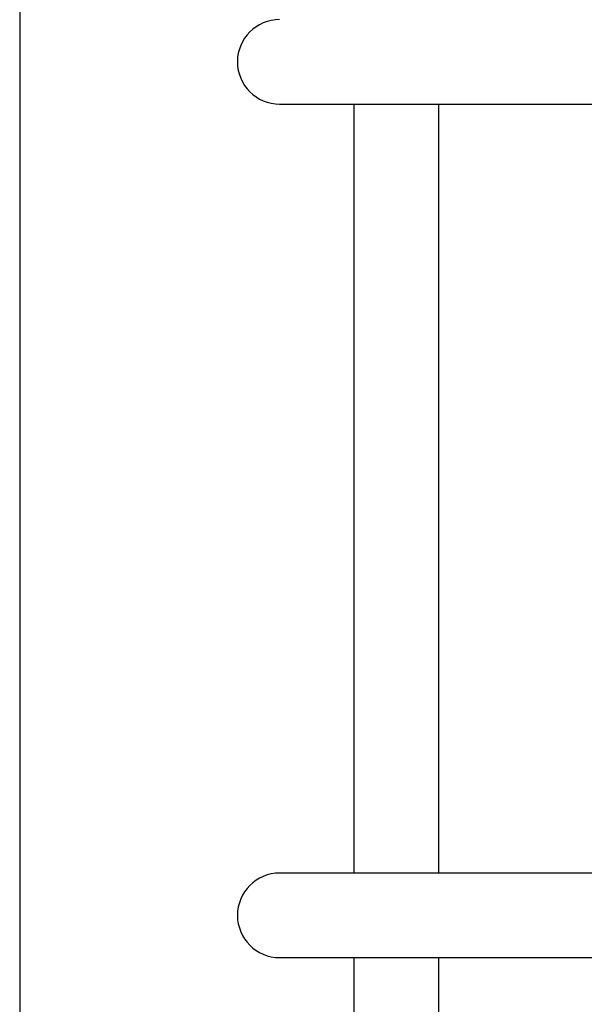
# Model space of a CAD drawing. Extents: x -48 to 27.4, y 28.5 to 69.7.
# Drawn here: x -11.1 to -8.8, y 39.3 to 43.2 of the extents above; entities that cross this region are included whole.
import ezdxf

# ---------------------------------------------------------------- set-up
doc = ezdxf.new("R2010")
doc.units = 0
doc.layers.get('0').update_dxf_attribs({"linetype": 'CONTINUOUS'})

msp = doc.modelspace()

# ---------------------------------------------------------------- linework, layer by layer
at = {"color": 0}
for points in [[(-11.0756, 48.8372), (-11.0756, 35.7172)], [(-10.0397, 43.2156), (-10.0567, 43.2147), (-10.0734, 43.2121), (-10.0894, 43.2078), (-10.105, 43.2022), (-10.1196, 43.195), (-10.1335, 43.1866), (-10.1465, 43.1769), (-10.1586, 43.1661), (-10.1694, 43.154), (-10.1791, 43.141), (-10.1875, 43.1271), (-10.1947, 43.1125), (-10.2003, 43.0969), (-10.2046, 43.0809), (-10.2072, 43.0642), (-10.2081, 43.0471), (-10.2081, 43.0471), (-10.2072, 43.0298), (-10.2046, 43.0131), (-10.2003, 42.9969), (-10.1947, 42.9815), (-10.1875, 42.9667), (-10.1791, 42.9528), (-10.1694, 42.9398), (-10.1586, 42.928), (-10.1465, 42.9169), (-10.1335, 42.9073), (-10.1196, 42.8988), (-10.105, 42.8918), (-10.0894, 42.886), (-10.0734, 42.8819), (-10.0567, 42.8793), (-10.0397, 42.8786), (-10.0397, 42.8786), (-10.0397, 42.8786), (-10.0397, 42.8786), (-10.0397, 42.8786), (-10.0397, 42.8786), (-10.0397, 42.8786), (-10.0397, 42.8786), (-10.0397, 42.8786), (-10.0397, 42.8786), (-10.0397, 42.8786), (-10.0397, 42.8786), (-10.0397, 42.8786), (-10.0397, 42.8786), (-10.0397, 42.8786), (-10.0397, 42.8786), (-10.0397, 42.8786), (-10.0397, 42.8786)], [(-10.0397, 43.2156), (-10.0567, 43.2147), (-10.0734, 43.2121), (-10.0894, 43.2078), (-10.105, 43.2022), (-10.1196, 43.195), (-10.1335, 43.1866), (-10.1465, 43.1769), (-10.1586, 43.1661), (-10.1694, 43.154), (-10.1791, 43.141), (-10.1875, 43.1271), (-10.1947, 43.1125), (-10.2003, 43.0969), (-10.2046, 43.0809), (-10.2072, 43.0642), (-10.2081, 43.0471), (-10.2081, 43.0471), (-10.2072, 43.0298), (-10.2046, 43.0131), (-10.2003, 42.9969), (-10.1947, 42.9815), (-10.1875, 42.9667), (-10.1791, 42.9528), (-10.1694, 42.9398), (-10.1586, 42.928), (-10.1465, 42.9169), (-10.1335, 42.9073), (-10.1196, 42.8988), (-10.105, 42.8918), (-10.0894, 42.886), (-10.0734, 42.8819), (-10.0567, 42.8793), (-10.0397, 42.8786), (-10.0397, 42.8786), (-10.0397, 42.8786), (-10.0397, 42.8786), (-10.0397, 42.8786), (-10.0397, 42.8786), (-10.0397, 42.8786), (-10.0397, 42.8786), (-10.0397, 42.8786), (-10.0397, 42.8786), (-10.0397, 42.8786), (-10.0397, 42.8786), (-10.0397, 42.8786), (-10.0397, 42.8786), (-10.0397, 42.8786), (-10.0397, 42.8786), (-10.0397, 42.8786), (-10.0397, 42.8786)], [(-10.0397, 42.8786), (-6.7444, 42.8786)], [(-9.7442, 42.8786), (-9.7442, 39.8156)], [(-9.4071, 42.8786), (-9.4071, 39.8156)], [(-10.0397, 39.8156), (-10.0397, 39.8156), (-10.0567, 39.8147), (-10.0734, 39.8121), (-10.0894, 39.8078), (-10.105, 39.8022), (-10.1196, 39.795), (-10.1335, 39.7866), (-10.1465, 39.7769), (-10.1586, 39.7661), (-10.1694, 39.754), (-10.1791, 39.741), (-10.1875, 39.7271), (-10.1947, 39.7125), (-10.2003, 39.6969), (-10.2046, 39.6809), (-10.2072, 39.6642), (-10.2081, 39.6471), (-10.2081, 39.6471), (-10.2072, 39.6298), (-10.2046, 39.6131), (-10.2003, 39.5969), (-10.1947, 39.5815), (-10.1875, 39.5667), (-10.1791, 39.5528), (-10.1694, 39.5398), (-10.1586, 39.528), (-10.1465, 39.5169), (-10.1335, 39.5073), (-10.1196, 39.4988), (-10.105, 39.4918), (-10.0894, 39.486), (-10.0734, 39.4819), (-10.0567, 39.4793), (-10.0397, 39.4786), (-10.0397, 39.4786), (-10.0397, 39.4786), (-10.0397, 39.4786), (-10.0397, 39.4786), (-10.0397, 39.4786), (-10.0397, 39.4786), (-10.0397, 39.4786), (-10.0397, 39.4786), (-10.0397, 39.4786), (-10.0397, 39.4786), (-10.0397, 39.4786), (-10.0397, 39.4786), (-10.0397, 39.4786), (-10.0397, 39.4786), (-10.0397, 39.4786), (-10.0397, 39.4786), (-10.0397, 39.4786)], [(-10.0397, 39.8156), (-10.0397, 39.8156), (-10.0567, 39.8147), (-10.0734, 39.8121), (-10.0894, 39.8078), (-10.105, 39.8022), (-10.1196, 39.795), (-10.1335, 39.7866), (-10.1465, 39.7769), (-10.1586, 39.7661), (-10.1694, 39.754), (-10.1791, 39.741), (-10.1875, 39.7271), (-10.1947, 39.7125), (-10.2003, 39.6969), (-10.2046, 39.6809), (-10.2072, 39.6642), (-10.2081, 39.6471), (-10.2081, 39.6471), (-10.2072, 39.6298), (-10.2046, 39.6131), (-10.2003, 39.5969), (-10.1947, 39.5815), (-10.1875, 39.5667), (-10.1791, 39.5528), (-10.1694, 39.5398), (-10.1586, 39.528), (-10.1465, 39.5169), (-10.1335, 39.5073), (-10.1196, 39.4988), (-10.105, 39.4918), (-10.0894, 39.486), (-10.0734, 39.4819), (-10.0567, 39.4793), (-10.0397, 39.4786), (-10.0397, 39.4786), (-10.0397, 39.4786), (-10.0397, 39.4786), (-10.0397, 39.4786), (-10.0397, 39.4786), (-10.0397, 39.4786), (-10.0397, 39.4786), (-10.0397, 39.4786), (-10.0397, 39.4786), (-10.0397, 39.4786), (-10.0397, 39.4786), (-10.0397, 39.4786), (-10.0397, 39.4786), (-10.0397, 39.4786), (-10.0397, 39.4786), (-10.0397, 39.4786), (-10.0397, 39.4786)], [(-6.7442, 39.8155), (-10.0397, 39.8156)], [(-10.0397, 39.4786), (-6.7442, 39.4787)], [(-9.7442, 39.4786), (-9.7442, 31.5672)], [(-9.4071, 39.4786), (-9.4071, 31.5672)]]:
    msp.add_lwpolyline(points, dxfattribs=at)

doc.saveas('drawing.dxf')
